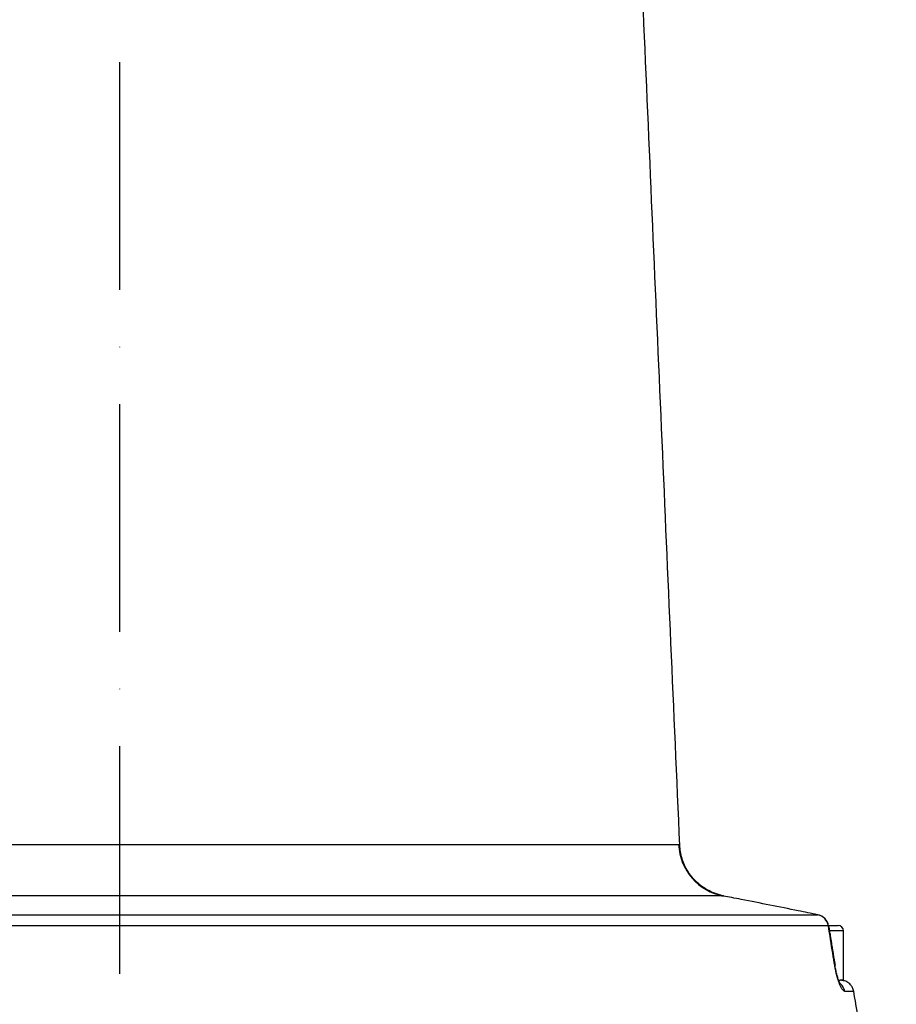
# Model space of a CAD drawing. Extents: x 0 to 9200, y -925 to 5940.
# Drawn here: x 2581 to 2774, y 3246 to 3462 of the extents above; entities that cross this region are included whole.
import ezdxf

# ---------------------------------------------------------------- set-up
doc = ezdxf.new("R2010")
doc.units = 0
doc.header["$LTSCALE"] = 5
doc.header["$MEASUREMENT"] = 0
doc.linetypes.add('GEN7', pattern=[15, 10, -2.5, 0, -2.5])
doc.layers.get('0').update_dxf_attribs({"linetype": 'CONTINUOUS'})
doc.layers.add('7', color=4, linetype='GEN7')
doc.layers.add('8', color=1, linetype='CONTINUOUS')
doc.styles.add('ISO', font='GENISO.SHX')
doc.dimstyles.new('GEN-ISO', dxfattribs={"dimtxt": 50, "dimasz": 50, "dimexe": 40, "dimexo": 1, "dimgap": 30, "dimtad": 0, "dimtih": 1, "dimtoh": 1, "dimdec": 1, "dimdsep": 46, "dimtxsty": 'ISO', "dimcen": 2, "dimclrd": 256, "dimclre": 256, "dimclrt": 2, "dimadec": 0, "dimazin": 0, "dimtp": 0.1, "dimtm": 0.1, "dimtfac": 0.05, "dimtdec": 1, "dimtix": 1, "dimtmove": 2, "dimatfit": 3, "dimfxl": 1, "dimtolj": 1, "dimarcsym": 0})

# ---------------------------------------------------------------- blocks, each defined once
blk = doc.blocks.new('*D15')
at = {"layer": '8', "color": 3}
for p, q in [((2604.17, 3855.02), (3107.97, 3855.02)), ((3082.97, 3092.07), (3082.97, 3820.02)), ((2800.17, 3057.07), (3107.97, 3057.07))]:
    blk.add_line(p, q, dxfattribs=at)
for points in [[(3077.14, 3820.02), (3088.81, 3820.02), (3082.97, 3855.02)], [(3077.14, 3092.07), (3088.81, 3092.07), (3082.97, 3057.07)]]:
    blk.add_solid(points, dxfattribs=at)
at = {"layer": '8', "color": 2, "insert": (3027.97, 3456.04), "char_height": 50, "attachment_point": 5, "rotation": 90, "style": 'ISO'}
blk.add_mtext('\\A1;{\\Fgeniso.shx;H}', dxfattribs=at)

msp = doc.modelspace()

# ---------------------------------------------------------------- linework, layer by layer
at = {"color": 7, "linetype": 'Continuous'}
for p, q in [((2548.67, 3280.85), (2725.93, 3280.85)), ((2735.81, 3269.56), (2544.28, 3269.56)), ((2553.02, 3265.44), (2756.44, 3265.44)), ((2756.54, 3265.42), (2756.44, 3265.44)), ((2758.87, 3263.07), (2760.97, 3263.07)), ((2758.83, 3263), (2552.24, 3263)), ((2758.89, 3262.96), (2758.89, 3262.97)), ((2762.17, 3261.87), (2759.19, 3261.87)), ((2760.3, 3254.24), (2760.31, 3254.24)), ((2761.11, 3251.07), (2761.44, 3251.07)), ((2762.17, 3251.07), (2761.46, 3251.07)), ((2764.4, 3248.59), (2762.42, 3248.59))]:
    msp.add_line(p, q, dxfattribs=at)
for points in [[(2735.18, 3269.72), (2734.32, 3269.92), (2732.73, 3270.56), (2731.34, 3271.37), (2730.15, 3272.29), (2729.6, 3272.81), (2729.53, 3272.88), (2729.51, 3272.9), (2729.51, 3272.9), (2729.51, 3272.9), (2729.51, 3272.9), (2729.51, 3272.9), (2729.51, 3272.9), (2729.51, 3272.9), (2729.51, 3272.9), (2729.51, 3272.9), (2729.51, 3272.9)], [(2758.89, 3262.97), (2758.88, 3262.98), (2758.83, 3263)], [(2760.24, 3254.28), (2760.29, 3254.25), (2760.3, 3254.24)]]:
    msp.add_lwpolyline(points, dxfattribs=at)
for centre, radius, start, end in [((2737.91, 3281.36), 11.99, 182.4502, 259.9313), ((2755.9, 3262.51), 2.97, 9.446, 79.4357), ((2755.93, 3262.48), 3, 9.2144, 78.3109), ((2760.97, 3261.87), 1.2, 0, 90), ((2759.46, 3248.08), 3.01, 9.818, 46.5623)]:
    msp.add_arc(centre, radius, start, end, dxfattribs=at)
for points in [[(2726.19, 3280.67), (2710.68, 3636.02)], [(2735.31, 3269.65), (2735.65, 3269.59)], [(2735.75, 3269.57), (2735.65, 3269.59)], [(2735.65, 3269.59), (2735.81, 3269.56)], [(2760.38, 3254.26), (2758.96, 3262.98)], [(2762.17, 3251.07), (2762.17, 3261.87)], [(2762.4, 3250.92), (2761.46, 3251.07)]]:
    msp.add_open_spline(points, degree=1, dxfattribs=at)
for points, knots in [([(2725.93, 3280.85), (2726.1, 3280.73), (2726.28, 3280.61), (2726.19, 3280.67), (2726.19, 3280.67)], [0, 0, 0, 0, 0.997849, 1, 1, 1, 1]), ([(2735.25, 3269.73), (2735.21, 3269.74), (2734.55, 3269.84), (2733.35, 3270.32), (2731.74, 3271.12), (2730.32, 3272.17), (2729.05, 3273.42), (2728.02, 3274.8), (2727.22, 3276.26), (2726.67, 3277.74), (2726.31, 3279.21), (2726.24, 3280.2), (2726.2, 3280.67)], [0, 0, 0, 0, 0.008818, 0.129555, 0.247385, 0.364128, 0.482826, 0.609643, 0.717533, 0.816654, 0.914303, 1, 1, 1, 1]), ([(2739.71, 3268.79), (2738.97, 3268.93), (2737.49, 3269.22), (2736.34, 3269.45), (2735.83, 3269.55), (2735.81, 3269.56)], [0, 0, 0, 0, 0.4815054, 0.9768025, 1, 1, 1, 1]), ([(2756.44, 3265.44), (2755.03, 3265.73), (2749.46, 3266.88), (2743.88, 3267.97), (2739.71, 3268.79)], [0, 0, 0, 0, 0.252431, 1, 1, 1, 1]), ([(2760.24, 3254.28), (2760.09, 3255.18), (2759.62, 3258.08), (2759.15, 3260.99), (2758.83, 3263)], [0, 0, 0, 0, 0.308702, 1, 1, 1, 1]), ([(2762.42, 3248.59), (2762.24, 3248.69), (2761.92, 3248.85), (2761.31, 3250.09), (2760.79, 3251.63), (2760.43, 3253.15), (2760.29, 3254.01), (2760.24, 3254.28)], [0, 0, 0, 0, 0.313556, 0.525105, 0.736568, 0.917719, 1, 1, 1, 1]), ([(2761.46, 3250.19), (2761.46, 3250.19), (2761.49, 3250.16), (2761.4, 3250.29), (2761.25, 3250.62), (2761.01, 3251.24), (2760.75, 3252.1), (2760.51, 3253.11), (2760.36, 3253.86), (2760.31, 3254.22), (2760.31, 3254.24)], [0, 0, 0, 0, 0.000648, 0.136974, 0.290961, 0.462783, 0.639213, 0.817951, 0.993603, 1, 1, 1, 1]), ([(2764.4, 3248.59), (2764.33, 3248.87), (2764.19, 3249.4), (2763.67, 3250.15), (2763.05, 3250.66), (2762.56, 3250.85), (2762.4, 3250.92)], [0, 0, 0, 0, 0.258689, 0.498904, 0.829731, 1, 1, 1, 1]), ([(2766.57, 3236.07), (2766.34, 3237.35), (2765.62, 3241.53), (2764.9, 3245.7), (2764.4, 3248.59)], [0, 0, 0, 0, 0.307154, 1, 1, 1, 1])]:
    msp.add_open_spline(points, degree=3, knots=knots, dxfattribs=at)
at = {"layer": '7'}
msp.add_line((2603.17, 2952.07), (2603.17, 3855.02), dxfattribs=at)

# ---------------------------------------------------------------- dimensions: what is measured, and where the dimension line sits
at = {"layer": '8'}
dim = msp.add_linear_dim(base=(3082.97, 3855.02), p1=(2799.17, 3057.07), p2=(2603.17, 3855.02), angle=90, text='{\\Fgeniso.shx;H}', dimstyle='GEN-ISO', override={"dimasz": 35, "dimexe": 25, "dimtad": 1, "dimtih": 0, "dimtoh": 0, "dimdec": 0, "dimclrd": 3, "dimclre": 3, "dimadec": 2, "dimazin": 2, "dimlwd": 25, "dimlwe": 25}, dxfattribs=at)
dim.commit()
dim.dimension.update_dxf_attribs({"geometry": '*D15', "text_midpoint": (3027.97, 3456.04)})

doc.saveas('drawing.dxf')
